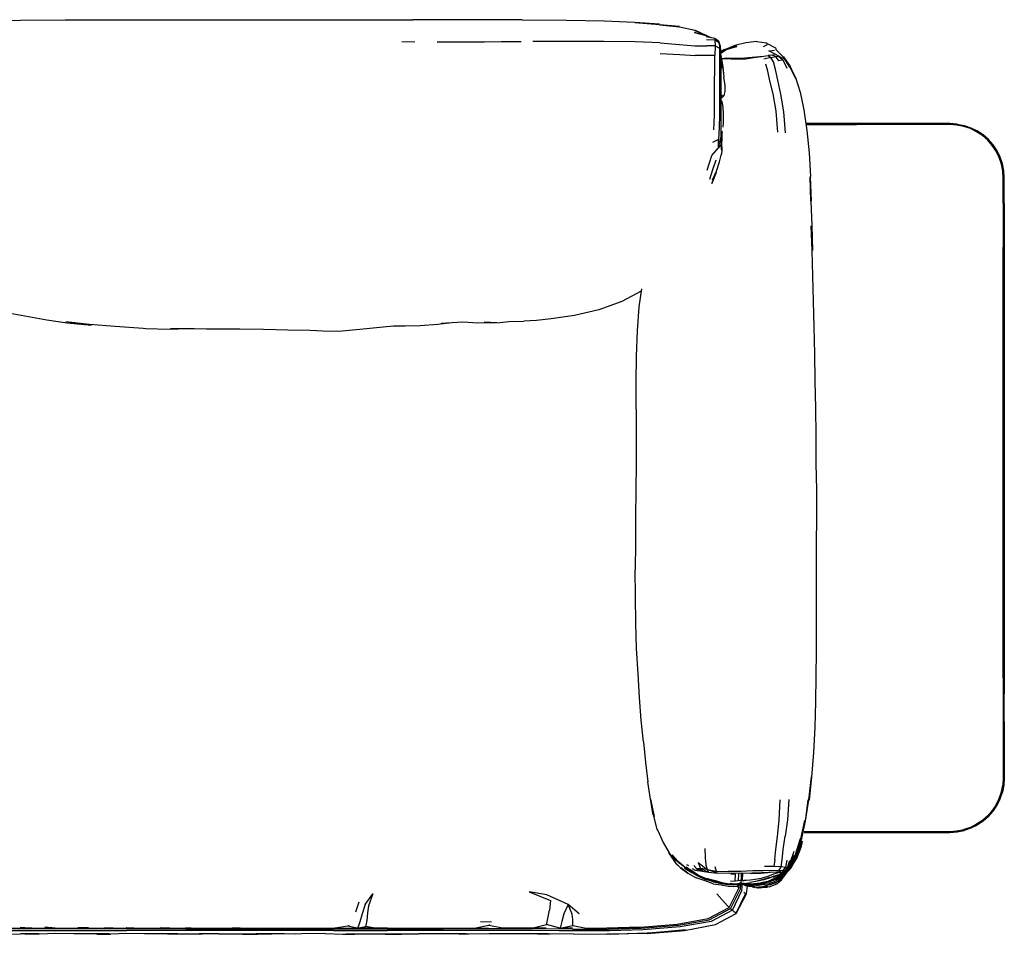
# Model space of a CAD drawing. Units: metres. Extents: x -1.02 to 1.05, y -0.32 to 0.52.
# Drawn here: x 0.15 to 1.05, y -0.32 to 0.52 of the extents above; entities that cross this region are included whole.
import ezdxf

# ---------------------------------------------------------------- set-up
doc = ezdxf.new("R2010")
doc.units = ezdxf.units.M
doc.header["$MEASUREMENT"] = 0

# ---------------------------------------------------------------- blocks, each defined once
blk = doc.blocks.new('54d72608-7845-4055-ad4b-e9ae16b94f39')
for p, q in [((0.29301, 0.51725), (0.51326, 0.51726)), ((0.51488, 0.49684), (0.5031, 0.49687)), ((0.78208, 0.50264), (0.78259, 0.50258)), ((0.79476, 0.49298), (0.79362, 0.49604)), ((0.78982, 0.49331), (0.78215, 0.49348)), ((0.79849, 0.48986), (0.79515, 0.48783)), ((0.79539, 0.48431), (0.79522, 0.48482)), ((0.79533, 0.47838), (0.79584, 0.47285)), ((0.8003, 0.48204), (0.79579, 0.48147)), ((0.83053, 0.48369), (0.83424, 0.48391)), ((0.79689, 0.47397), (0.79765, 0.46475)), ((0.79895, 0.45716), (0.79765, 0.46475)), ((0.88976, 0.42221), (0.87331, 0.42221)), ((0.87345, 0.4213), (0.9191, 0.4213)), ((1.0237, 0.41842), (1.02954, 0.41554)), ((1.05351, 0.34948), (1.05351, 0.30907)), ((1.05443, 0.34949), (1.05443, 0.32082)), ((1.05443, 0.32082), (1.05443, 0.09783)), ((1.05351, -0.08506), (1.05351, 0.30907)), ((0.72219, 0.26883), (0.70444, 0.25931)), ((0.30653, 0.23436), (0.29053, 0.23358)), ((0.88104, 0.21155), (0.88055, 0.23575)), ((1.05443, 0.09783), (1.05443, -0.0998)), ((1.05443, -0.12516), (1.05443, -0.0998)), ((1.05443, -0.12516), (1.05443, -0.15383)), ((0.87112, -0.22655), (0.9191, -0.22655)), ((0.87129, -0.22565), (0.9191, -0.22564)), ((0.84445, -0.25141), (0.84359, -0.2578)), ((0.76568, -0.25714), (0.76383, -0.25629)), ((0.77049, -0.26331), (0.76666, -0.26038)), ((0.85529, -0.25996), (0.85839, -0.25669)), ((0.8559, -0.25918), (0.85537, -0.25973)), ((0.85721, -0.25637), (0.8559, -0.25827)), ((0.85685, -0.25931), (0.85684, -0.25933)), ((0.85733, -0.26106), (0.85846, -0.25978)), ((0.85983, -0.25264), (0.85977, -0.25272)), ((0.83239, -0.26999), (0.83945, -0.2677)), ((0.84138, -0.26766), (0.84126, -0.26771)), ((0.84327, -0.26745), (0.8483, -0.26498)), ((0.85142, -0.26341), (0.85269, -0.2625)), ((0.85202, -0.26785), (0.85381, -0.26529)), ((0.78616, -0.27089), (0.78829, -0.27179)), ((0.80377, -0.27084), (0.80797, -0.27117)), ((0.81277, -0.2745), (0.81061, -0.27558)), ((0.81261, -0.2736), (0.81365, -0.27263)), ((0.81539, -0.27312), (0.81543, -0.27315)), ((0.81696, -0.27492), (0.81709, -0.27476)), ((0.82003, -0.27564), (0.81696, -0.27492)), ((0.81703, -0.27378), (0.81707, -0.27319)), ((0.81783, -0.27377), (0.81978, -0.2738)), ((0.81799, -0.27479), (0.81803, -0.2749)), ((0.81882, -0.27376), (0.81972, -0.27379)), ((0.81999, -0.27476), (0.82081, -0.27549)), ((0.82138, -0.27576), (0.82003, -0.27564)), ((0.82585, -0.27405), (0.83263, -0.27349)), ((0.83312, -0.2763), (0.82585, -0.27709)), ((0.82949, -0.273), (0.82946, -0.273)), ((0.8322, -0.2728), (0.83166, -0.273)), ((0.83854, -0.27178), (0.83269, -0.27434)), ((0.83526, -0.2738), (0.83299, -0.27434)), ((0.83816, -0.27138), (0.83348, -0.27248)), ((0.83716, -0.27611), (0.8354, -0.27635)), ((0.83594, -0.27624), (0.83707, -0.2761)), ((0.83991, -0.27434), (0.83922, -0.27458)), ((0.83925, -0.27173), (0.83988, -0.27168)), ((0.8441, -0.27288), (0.84204, -0.2736)), ((0.84629, -0.27275), (0.84574, -0.27229)), ((0.46365, -0.29026), (0.4606, -0.29955)), ((0.78444, -0.30642), (0.80393, -0.29629)), ((0.8084, -0.30122), (0.80822, -0.30141)), ((0.15381, -0.31393), (0.16439, -0.31393)), ((0.18592, -0.3141), (0.17629, -0.31336)), ((0.17633, -0.31395), (0.18406, -0.31396)), ((0.21629, -0.314), (0.20669, -0.31399)), ((0.2817, -0.31482), (0.21875, -0.31481)), ((0.23108, -0.314), (0.2389, -0.314)), ((0.2578, -0.31401), (0.25095, -0.314)), ((0.30546, -0.31482), (0.2817, -0.31482)), ((0.29086, -0.31401), (0.28183, -0.31401)), ((0.30542, -0.31401), (0.31277, -0.31401)), ((0.30546, -0.31482), (0.40867, -0.31482)), ((0.34807, -0.31401), (0.35833, -0.31401)), ((0.40867, -0.31482), (0.45306, -0.31482)), ((0.46216, -0.31419), (0.45364, -0.31228)), ((0.48993, -0.31419), (0.52252, -0.31419)), ((0.58508, -0.30852), (0.57492, -0.30849)), ((0.64768, -0.31423), (0.63545, -0.31092)), ((0.65939, -0.31412), (0.64768, -0.31423)), ((0.72156, -0.3133), (0.69059, -0.31419)), ((0.18567, -0.31629), (0.25108, -0.31631)), ((0.29403, -0.31631), (0.25108, -0.31631)), ((0.32441, -0.31631), (0.29403, -0.31631)), ((0.37599, -0.31631), (0.32441, -0.31631)), ((0.44053, -0.31631), (0.37599, -0.31631)), ((0.44053, -0.31631), (0.46145, -0.31631)), ((0.46145, -0.31631), (0.48977, -0.31631)), ((0.66013, -0.3194), (0.69289, -0.31964))]:
    blk.add_line(p, q)
for points in [[(0.06924, 0.51258, 0), (0.05099, 0.51099, 0), (0.0692, 0.51299, 0), (0.09188, 0.51464, 0), (0.0692, 0.51326, 0), (0.09187, 0.515, 0), (0.11989, 0.5163, 0), (0.15411, 0.51696, 0), (0.19491, 0.51719, 0), (0.24197, 0.51725, 0), (0.29301, 0.51725, 0)], [(0.61312, 0.51719, 0), (0.56584, 0.51726, 0), (0.51326, 0.51726, 0)], [(0.61312, 0.51719, 0), (0.65391, 0.51696, 0), (0.68815, 0.5163, 0), (0.71616, 0.515, 0), (0.73883, 0.51326, 0), (0.71618, 0.51464, 0), (0.73885, 0.513, 0)], [(0.73885, 0.513, 0), (0.75709, 0.511, 0), (0.7389, 0.5126, 0), (0.75714, 0.5108, 0), (0.77152, 0.50771, 0), (0.78129, 0.50312, 0)], [(0.78624, 0.50074, 0), (0.78208, 0.50264, 0), (0.77096, 0.50548, 0), (0.78259, 0.50258, 0), (0.77141, 0.50718, 0)], [(0.61213, 0.49711, 0), (0.59388, 0.49686, 0), (0.57871, 0.49679, 0), (0.56274, 0.49682, 0), (0.53553, 0.49681, 0)], [(0.68804, 0.49715, 0), (0.65524, 0.49717, 0), (0.63392, 0.49728, 0), (0.62301, 0.49728, 0)], [(0.73937, 0.4961, 0), (0.71666, 0.497, 0), (0.68804, 0.49715, 0)], [(0.73937, 0.4961, 0), (0.75719, 0.49452, 0), (0.77117, 0.49336, 0), (0.78215, 0.49348, 0)], [(0.7933, 0.49723, 0), (0.78944, 0.50014, 0), (0.78172, 0.50158, 0)], [(0.78944, 0.50014, 0), (0.78963, 0.49842, 0), (0.78187, 0.49888, 0)], [(0.7933, 0.49723, 0), (0.79362, 0.49604, 0), (0.78963, 0.49842, 0), (0.78982, 0.49331, 0), (0.79388, 0.49132, 0)], [(0.79362, 0.49604, 0), (0.79388, 0.49132, 0), (0.79386, 0.48287, 0), (0.79372, 0.47159, 0), (0.79367, 0.4586, 0), (0.79368, 0.44472, 0), (0.79363, 0.43082, 0)], [(0.81783, 0.49594, 0), (0.80792, 0.49352, 0), (0.79936, 0.48989, 0), (0.80928, 0.49314, 0), (0.80001, 0.48991, 0), (0.80968, 0.49284, 0)], [(0.83697, 0.4958, 0), (0.82805, 0.49686, 0), (0.82752, 0.49716, 0), (0.81783, 0.49594, 0)], [(0.83612, 0.49618, 0), (0.83657, 0.49611, 0), (0.83697, 0.4958, 0), (0.83726, 0.49536, 0), (0.83737, 0.49489, 0), (0.83721, 0.49445, 0), (0.83665, 0.49397, 0)], [(0.78982, 0.49331, 0), (0.78966, 0.48436, 0), (0.78213, 0.48457, 0), (0.77136, 0.48452, 0)], [(0.79538, 0.47031, 0), (0.79531, 0.48078, 0), (0.79513, 0.48859, 0), (0.79476, 0.49298, 0)], [(0.79849, 0.48986, 0), (0.79936, 0.48989, 0), (0.79516, 0.48737, 0)], [(0.80968, 0.49284, 0), (0.80053, 0.48985, 0), (0.79517, 0.48669, 0)], [(0.83665, 0.49397, 0), (0.83557, 0.49332, 0), (0.83386, 0.49233, 0)], [(0.83726, 0.49536, 0), (0.84505, 0.49146, 0), (0.84526, 0.49094, 0), (0.84535, 0.49043, 0), (0.84527, 0.49004, 0), (0.85241, 0.48286, 0)], [(0.83895, 0.48862, 0), (0.84223, 0.48896, 0), (0.84405, 0.48932, 0)], [(0.85024, 0.48271, 0), (0.84471, 0.48574, 0), (0.83895, 0.48862, 0)], [(0.73951, 0.48634, 0), (0.75741, 0.48529, 0), (0.77136, 0.48452, 0)], [(0.78853, 0.41642, 0), (0.78907, 0.42995, 0), (0.78923, 0.44453, 0), (0.78927, 0.45898, 0), (0.78938, 0.47252, 0), (0.78966, 0.48436, 0)], [(0.79533, 0.48497, 0), (0.7953, 0.48504, 0), (0.79521, 0.4852, 0)], [(0.7973, 0.46898, 0), (0.79716, 0.47418, 0), (0.79523, 0.48444, 0)], [(0.7958, 0.48142, 0), (0.79892, 0.48164, 0), (0.80446, 0.48135, 0), (0.81097, 0.48111, 0)], [(0.79644, 0.48155, 0), (0.79653, 0.48158, 0), (0.8003, 0.48204, 0), (0.80506, 0.48207, 0), (0.81067, 0.48209, 0), (0.81697, 0.48249, 0), (0.82372, 0.48311, 0), (0.83053, 0.48369, 0)], [(0.81097, 0.48111, 0), (0.81785, 0.48157, 0), (0.825, 0.48254, 0)], [(0.825, 0.48254, 0), (0.83219, 0.48364, 0), (0.83826, 0.48444, 0)], [(0.84219, 0.48469, 0), (0.83826, 0.48444, 0), (0.84083, 0.48275, 0), (0.83429, 0.48108, 0)], [(0.8541, 0.4137, 0), (0.85254, 0.43293, 0), (0.84986, 0.44901, 0), (0.84707, 0.46188, 0), (0.8451, 0.47171, 0), (0.84328, 0.47862, 0), (0.84083, 0.48275, 0), (0.84523, 0.48356, 0), (0.84219, 0.48469, 0), (0.84386, 0.48471, 0), (0.84332, 0.48496, 0)], [(0.84739, 0.48384, 0), (0.84736, 0.48428, 0), (0.84471, 0.48574, 0)], [(0.85174, 0.48064, 0), (0.85093, 0.48018, 0), (0.84815, 0.47976, 0), (0.84523, 0.48356, 0), (0.84739, 0.48384, 0)], [(0.84736, 0.48428, 0), (0.85174, 0.48064, 0), (0.85543, 0.47279, 0)], [(0.85174, 0.48064, 0), (0.85024, 0.48271, 0), (0.85153, 0.48239, 0)], [(0.85241, 0.48286, 0), (0.85216, 0.48257, 0), (0.85821, 0.47382, 0), (0.8632, 0.46346, 0)], [(0.86343, 0.46423, 0), (0.85836, 0.4744, 0), (0.85842, 0.47508, 0), (0.85243, 0.48328, 0), (0.85836, 0.4744, 0), (0.85821, 0.47382, 0), (0.85241, 0.48286, 0), (0.85836, 0.4744, 0), (0.8632, 0.46346, 0)], [(0.796, 0.39765, 0), (0.79561, 0.39906, 0), (0.79523, 0.40334, 0), (0.79521, 0.4104, 0), (0.79536, 0.42005, 0), (0.79544, 0.43191, 0), (0.79544, 0.44497, 0), (0.79542, 0.45808, 0), (0.79538, 0.47031, 0)], [(0.84723, 0.41423, 0), (0.84571, 0.43354, 0), (0.84293, 0.44929, 0), (0.83999, 0.46137, 0), (0.83797, 0.47014, 0), (0.83632, 0.47647, 0)], [(0.86343, 0.46423, 0), (0.86749, 0.45081, 0), (0.87086, 0.43466, 0), (0.8738, 0.41591, 0), (0.87599, 0.39529, 0), (0.87716, 0.37362, 0)], [(0.79543, 0.44838, 0), (0.79801, 0.44799, 0), (0.79887, 0.45159, 0), (0.79895, 0.45716, 0)], [(0.79801, 0.44799, 0), (0.79619, 0.44606, 0), (0.79544, 0.44547, 0)], [(0.79544, 0.44715, 0), (0.79619, 0.44606, 0), (0.79544, 0.44616, 0)], [(0.79544, 0.44324, 0), (0.79553, 0.4431, 0), (0.7963, 0.44074, 0), (0.79687, 0.4369, 0), (0.79705, 0.43109, 0), (0.79707, 0.42307, 0), (0.79691, 0.41897, 0)], [(0.79363, 0.43082, 0), (0.79335, 0.41814, 0), (0.7928, 0.40773, 0), (0.78752, 0.40473, 0)], [(0.7964, 0.41335, 0), (0.79603, 0.4153, 0), (0.79596, 0.40606, 0), (0.79534, 0.40976, 0), (0.79576, 0.4033, 0), (0.79602, 0.39913, 0), (0.796, 0.39765, 0), (0.79574, 0.39407, 0)], [(1.01115, 0.42178, 0), (1.00465, 0.42221, 0), (0.88976, 0.42221, 0)], [(1.02908, 0.41475, 0), (1.02335, 0.41757, 0), (1.0173, 0.41963, 0), (1.01103, 0.42088, 0), (1.00462, 0.4213, 0), (0.9191, 0.4213, 0)], [(1.01115, 0.42178, 0), (1.01754, 0.42051, 0), (1.0237, 0.41842, 0)], [(1.05185, 0.38508, 0), (1.04979, 0.39113, 0), (1.04697, 0.39686, 0), (1.04342, 0.40218, 0), (1.0392, 0.40698, 0), (1.0344, 0.4112, 0), (1.02908, 0.41475, 0)], [(1.04776, 0.39732, 0), (1.04414, 0.40274, 0), (1.03985, 0.40763, 0), (1.03495, 0.41192, 0), (1.02954, 0.41554, 0)], [(0.78253, 0.37942, 0), (0.78673, 0.39298, 0), (0.79275, 0.39985, 0), (0.7928, 0.40773, 0)], [(0.79523, 0.40334, 0), (0.79275, 0.39985, 0), (0.79521, 0.4104, 0)], [(1.05273, 0.38532, 0), (1.05064, 0.39148, 0), (1.04776, 0.39732, 0)], [(0.78491, 0.37123, 0), (0.78762, 0.38006, 0), (0.79085, 0.3889, 0)], [(0.79085, 0.37753, 0), (0.78725, 0.37071, 0), (0.79091, 0.37866, 0), (0.79393, 0.38706, 0), (0.79524, 0.3932, 0), (0.79574, 0.39407, 0)], [(1.05351, 0.34948, 0), (1.05351, 0.37241, 0), (1.05309, 0.37881, 0), (1.05185, 0.38508, 0)], [(1.05443, 0.34949, 0), (1.05443, 0.37244, 0), (1.054, 0.37893, 0), (1.05273, 0.38532, 0)], [(0.79085, 0.37753, 0), (0.78672, 0.36739, 0), (0.79072, 0.37721, 0)], [(0.87742, 0.35114, 0), (0.8767, 0.37322, 0), (0.87778, 0.35143, 0), (0.87716, 0.37362, 0)], [(0.87742, 0.35114, 0), (0.87813, 0.32881, 0), (0.87885, 0.30617, 0), (0.87761, 0.32858, 0)], [(0.88055, 0.23575, 0), (0.87993, 0.25951, 0), (0.87925, 0.28294, 0), (0.87848, 0.30599, 0), (0.87761, 0.32858, 0)], [(0.71759, 0.16044, 0), (0.71757, 0.1851, 0), (0.71782, 0.20927, 0), (0.71867, 0.23249, 0), (0.72039, 0.25454, 0), (0.72256, 0.27088, 0)], [(0.12506, 0.25383, 0), (0.14455, 0.24879, 0), (0.16129, 0.24548, 0)], [(0.70444, 0.25931, 0), (0.68347, 0.25168, 0), (0.66101, 0.24656, 0), (0.63958, 0.24347, 0)], [(0.16129, 0.24548, 0), (0.17817, 0.24252, 0), (0.19689, 0.23978, 0), (0.21916, 0.23782, 0), (0.19549, 0.24076, 0)], [(0.63958, 0.24347, 0), (0.62631, 0.24207, 0), (0.61474, 0.24131, 0)], [(0.29053, 0.23358, 0), (0.26865, 0.23423, 0), (0.26624, 0.23464, 0), (0.24065, 0.23647, 0), (0.21736, 0.23829, 0), (0.19549, 0.24076, 0)], [(0.35492, 0.23402, 0), (0.33573, 0.23397, 0), (0.32435, 0.23398, 0), (0.31293, 0.23435, 0), (0.29135, 0.23437, 0)], [(0.49556, 0.23672, 0), (0.48588, 0.23579, 0), (0.46762, 0.23402, 0), (0.44534, 0.23187, 0), (0.43079, 0.2321, 0), (0.41909, 0.23288, 0), (0.3987, 0.23312, 0), (0.37652, 0.23367, 0), (0.35492, 0.23402, 0)], [(0.54869, 0.2398, 0), (0.53595, 0.23824, 0), (0.51985, 0.23717, 0), (0.50622, 0.23688, 0), (0.49556, 0.23672, 0)], [(0.57263, 0.23961, 0), (0.55887, 0.24048, 0), (0.53894, 0.23916, 0)], [(0.59012, 0.2399, 0), (0.57853, 0.24031, 0), (0.58852, 0.2398, 0), (0.57263, 0.23961, 0)], [(0.59012, 0.2399, 0), (0.60096, 0.24109, 0), (0.61474, 0.24131, 0)], [(0.88267, 0.03721, 0), (0.88273, 0.06188, 0), (0.88272, 0.08661, 0), (0.88226, 0.11155, 0), (0.88215, 0.13661, 0), (0.88198, 0.16178, 0), (0.88138, 0.18681, 0), (0.88104, 0.21155, 0)], [(0.71759, 0.16044, 0), (0.7176, 0.13571, 0), (0.7175, 0.11108, 0), (0.71727, 0.08663, 0), (0.71701, 0.06232, 0), (0.71681, 0.03805, 0), (0.71671, 0.01371, 0)], [(0.87593, -0.19715, 0), (0.8783, -0.17592, 0), (0.88008, -0.15329, 0), (0.8813, -0.13006, 0), (0.882, -0.10696, 0), (0.88235, -0.08391, 0), (0.88252, -0.0606, 0), (0.8826, -0.0367, 0), (0.88262, 0.01252, 0), (0.88267, 0.03721, 0)], [(0.71776, -0.05832, 0), (0.71711, -0.03492, 0), (0.71679, -0.01075, 0), (0.71671, 0.01371, 0)], [(0.7241, -0.14364, 0), (0.72223, -0.12367, 0), (0.72056, -0.103, 0), (0.71921, -0.08149, 0), (0.71776, -0.05832, 0)], [(1.05351, -0.08506, 0), (1.05351, -0.17675, 0), (1.05309, -0.18316, 0)], [(0.7241, -0.14364, 0), (0.72613, -0.1626, 0), (0.72828, -0.18015, 0)], [(1.05443, -0.15383, 0), (1.05443, -0.17678, 0), (1.054, -0.18328, 0), (1.05273, -0.18966, 0)], [(0.73128, -0.19786, 0), (0.73054, -0.19613, 0), (0.72828, -0.18015, 0)], [(0.87563, -0.19686, 0), (0.87792, -0.17565, 0), (0.87593, -0.19715, 0)], [(1.04697, -0.20121, 0), (1.04979, -0.19548, 0), (1.05185, -0.18943, 0), (1.05309, -0.18316, 0)], [(0.73307, -0.21049, 0), (0.73054, -0.19613, 0), (0.73397, -0.21208, 0), (0.73128, -0.19786, 0)], [(0.84445, -0.25141, 0), (0.84533, -0.24227, 0), (0.84691, -0.23031, 0), (0.84848, -0.21517, 0), (0.84923, -0.19664, 0)], [(0.85717, -0.19641, 0), (0.85608, -0.2149, 0), (0.85402, -0.23002, 0)], [(0.8726, -0.21623, 0), (0.87506, -0.19658, 0), (0.87227, -0.21585, 0), (0.8726, -0.21623, 0), (0.87563, -0.19686, 0)], [(1.03985, -0.21198, 0), (1.04414, -0.20708, 0), (1.04776, -0.20167, 0), (1.05064, -0.19583, 0), (1.05273, -0.18966, 0)], [(1.04697, -0.20121, 0), (1.04341, -0.20652, 0), (1.0392, -0.21133, 0), (1.0344, -0.21554, 0), (1.02908, -0.21909, 0)], [(0.73307, -0.21049, 0), (0.73655, -0.22344, 0), (0.73748, -0.22467, 0), (0.74213, -0.23575, 0), (0.74767, -0.24507, 0)], [(0.86366, -0.24583, 0), (0.85798, -0.25593, 0), (0.86315, -0.24776, 0), (0.86835, -0.23248, 0), (0.87174, -0.21551, 0), (0.86856, -0.23288, 0)], [(0.86856, -0.23288, 0), (0.87227, -0.21585, 0), (0.86857, -0.23356, 0), (0.8726, -0.21623, 0)], [(1.03985, -0.21198, 0), (1.03495, -0.21627, 0), (1.02954, -0.21989, 0), (1.0237, -0.22277, 0), (1.01754, -0.22486, 0)], [(0.9191, -0.22564, 0), (1.00462, -0.22564, 0), (1.01103, -0.22522, 0), (1.0173, -0.22397, 0)], [(0.9191, -0.22655, 0), (1.00465, -0.22655, 0), (1.01115, -0.22613, 0), (1.01754, -0.22486, 0)], [(1.02908, -0.21909, 0), (1.02335, -0.22192, 0), (1.0173, -0.22397, 0)], [(0.85219, -0.26247, 0), (0.85176, -0.26182, 0), (0.84823, -0.26161, 0), (0.85026, -0.25812, 0), (0.85119, -0.25155, 0), (0.85209, -0.2421, 0), (0.85402, -0.23002, 0)], [(0.86451, -0.24446, 0), (0.86857, -0.23356, 0), (0.86366, -0.24789, 0), (0.86235, -0.25123, 0)], [(0.86366, -0.24583, 0), (0.86315, -0.24776, 0), (0.8679, -0.23204, 0), (0.86366, -0.24583, 0)], [(0.78042, -0.24125, 0), (0.78078, -0.2499, 0), (0.78128, -0.2561, 0), (0.78234, -0.26056, 0), (0.79063, -0.26189, 0)], [(0.86908, -0.23462, 0), (0.86454, -0.24864, 0), (0.86391, -0.25062, 0), (0.85862, -0.25886, 0)], [(0.86908, -0.23462, 0), (0.86317, -0.25072, 0), (0.86454, -0.24864, 0), (0.85862, -0.25886, 0)], [(0.86835, -0.24042, 0), (0.86458, -0.24976, 0), (0.86391, -0.25062, 0), (0.86933, -0.23461, 0), (0.86909, -0.23646, 0), (0.86835, -0.24042, 0)], [(0.74862, -0.24722, 0), (0.75327, -0.2528, 0), (0.74742, -0.24521, 0), (0.75393, -0.25249, 0), (0.74767, -0.24507, 0)], [(0.74862, -0.24722, 0), (0.75321, -0.25408, 0), (0.75429, -0.25517, 0), (0.75797, -0.25892, 0), (0.75321, -0.25408, 0), (0.7538, -0.255, 0)], [(0.76292, -0.25921, 0), (0.75618, -0.25352, 0), (0.75051, -0.24703, 0)], [(0.85004, -0.26835, 0), (0.85317, -0.26575, 0), (0.85753, -0.2612, 0), (0.85927, -0.25886, 0), (0.86343, -0.25144, 0)], [(0.85555, -0.25189, 0), (0.85426, -0.2586, 0), (0.85525, -0.2601, 0)], [(0.85572, -0.25897, 0), (0.85559, -0.2591, 0), (0.85572, -0.25897, 0), (0.85713, -0.25712, 0), (0.86239, -0.25015, 0)], [(0.86182, -0.24406, 0), (0.85832, -0.25387, 0), (0.85583, -0.25839, 0)], [(0.86335, -0.24921, 0), (0.86317, -0.25072, 0), (0.85712, -0.25986, 0), (0.85591, -0.26155, 0), (0.85767, -0.25948, 0)], [(0.85732, -0.25885, 0), (0.85649, -0.25967, 0), (0.85789, -0.25775, 0), (0.86235, -0.25123, 0), (0.85707, -0.25924, 0), (0.85616, -0.26033, 0), (0.85732, -0.25885, 0), (0.86235, -0.25123, 0)], [(0.85781, -0.25721, 0), (0.85625, -0.25888, 0), (0.857, -0.25782, 0), (0.86239, -0.25015, 0), (0.86366, -0.24789, 0)], [(0.86366, -0.24583, 0), (0.8583, -0.25534, 0), (0.85718, -0.25669, 0), (0.86227, -0.2473, 0)], [(0.85832, -0.25387, 0), (0.85721, -0.25637, 0), (0.86227, -0.2473, 0)], [(0.85753, -0.2612, 0), (0.85846, -0.25978, 0), (0.86331, -0.25162, 0)], [(0.85767, -0.25948, 0), (0.85879, -0.25833, 0), (0.86317, -0.25072, 0)], [(0.86371, -0.24674, 0), (0.86239, -0.25015, 0), (0.85781, -0.25721, 0)], [(0.86119, -0.25212, 0), (0.85789, -0.25775, 0), (0.85839, -0.25669, 0)], [(0.7538, -0.255, 0), (0.75797, -0.25892, 0), (0.7649, -0.26373, 0), (0.75833, -0.25899, 0), (0.76486, -0.26368, 0), (0.77234, -0.26808, 0)], [(0.75692, -0.25443, 0), (0.75447, -0.25252, 0), (0.75564, -0.25327, 0), (0.75749, -0.25496, 0)], [(0.76292, -0.25921, 0), (0.75749, -0.25496, 0), (0.75618, -0.25352, 0), (0.76188, -0.25822, 0), (0.76771, -0.26266, 0), (0.77383, -0.26624, 0), (0.78029, -0.2692, 0)], [(0.7618, -0.25923, 0), (0.7685, -0.26325, 0), (0.77016, -0.2641, 0)], [(0.76313, -0.25833, 0), (0.7699, -0.26345, 0), (0.76806, -0.26202, 0), (0.76313, -0.25833, 0)], [(0.76877, -0.25956, 0), (0.77157, -0.26093, 0), (0.77433, -0.26137, 0)], [(0.77441, -0.26138, 0), (0.77354, -0.26158, 0), (0.77433, -0.26137, 0), (0.77782, -0.26187, 0), (0.7726, -0.25968, 0), (0.77016, -0.25687, 0)], [(0.77433, -0.26137, 0), (0.7726, -0.25968, 0), (0.77644, -0.2594, 0)], [(0.77412, -0.25417, 0), (0.78234, -0.26056, 0), (0.77644, -0.2594, 0), (0.78374, -0.26291, 0)], [(0.77412, -0.25417, 0), (0.77644, -0.2594, 0), (0.77782, -0.26187, 0), (0.78374, -0.26291, 0)], [(0.81356, -0.26383, 0), (0.80253, -0.26405, 0), (0.79207, -0.26382, 0), (0.78234, -0.26056, 0), (0.78374, -0.26291, 0), (0.79207, -0.26382, 0)], [(0.78961, -0.25784, 0), (0.79063, -0.26189, 0), (0.80157, -0.26235, 0)], [(0.85176, -0.26182, 0), (0.85426, -0.2586, 0), (0.85026, -0.25812, 0), (0.84359, -0.2578, 0), (0.83495, -0.25773, 0)], [(0.8384, -0.27456, 0), (0.84064, -0.27423, 0), (0.84746, -0.27112, 0), (0.85302, -0.26513, 0), (0.85704, -0.26084, 0), (0.85862, -0.25886, 0)], [(0.84606, -0.269, 0), (0.85173, -0.26481, 0), (0.85616, -0.26033, 0)], [(0.85862, -0.25886, 0), (0.85879, -0.25833, 0), (0.85269, -0.26521, 0), (0.84686, -0.27033, 0), (0.8511, -0.26641, 0), (0.84963, -0.26747, 0)], [(0.84933, -0.26377, 0), (0.85219, -0.26247, 0), (0.85525, -0.2601, 0)], [(0.85779, -0.25263, 0), (0.85525, -0.2601, 0), (0.85092, -0.26346, 0), (0.85078, -0.26375, 0)], [(0.85649, -0.25967, 0), (0.85251, -0.26364, 0), (0.85732, -0.25885, 0)], [(0.85431, -0.26083, 0), (0.85269, -0.2625, 0), (0.8526, -0.26281, 0), (0.85493, -0.26035, 0)], [(0.85891, -0.2588, 0), (0.85733, -0.26106, 0), (0.85317, -0.2654, 0)], [(0.85543, -0.25955, 0), (0.85625, -0.25888, 0), (0.85541, -0.25961, 0)], [(0.85558, -0.25911, 0), (0.857, -0.25782, 0), (0.85572, -0.25897, 0), (0.85559, -0.25908, 0)], [(0.85759, -0.25636, 0), (0.85713, -0.25712, 0), (0.85768, -0.25626, 0)], [(0.85909, -0.25818, 0), (0.85952, -0.2577, 0), (0.85891, -0.2588, 0)], [(0.86032, -0.2562, 0), (0.85914, -0.25811, 0), (0.85894, -0.25836, 0)], [(0.76846, -0.26249, 0), (0.7699, -0.26345, 0), (0.7736, -0.26555, 0), (0.77594, -0.26669, 0)], [(0.77764, -0.26728, 0), (0.77594, -0.26669, 0), (0.77345, -0.26517, 0), (0.77049, -0.26331, 0), (0.7736, -0.26555, 0)], [(0.78808, -0.27365, 0), (0.78074, -0.2707, 0), (0.77234, -0.26808, 0)], [(0.77693, -0.26766, 0), (0.77549, -0.26726, 0), (0.77693, -0.26766, 0)], [(0.78041, -0.26856, 0), (0.77594, -0.26669, 0), (0.78098, -0.26862, 0), (0.77764, -0.26728, 0)], [(0.78029, -0.2692, 0), (0.78728, -0.27122, 0), (0.79205, -0.27213, 0)], [(0.78041, -0.26856, 0), (0.78744, -0.27088, 0), (0.79494, -0.2729, 0), (0.80177, -0.27408, 0), (0.80404, -0.27402, 0)], [(0.79214, -0.27153, 0), (0.78869, -0.27065, 0), (0.78197, -0.26857, 0), (0.78828, -0.27059, 0), (0.79105, -0.27125, 0)], [(0.82427, -0.26183, 0), (0.81339, -0.26218, 0), (0.80157, -0.26235, 0)], [(0.81351, -0.27258, 0), (0.81358, -0.27008, 0), (0.81246, -0.27052, 0), (0.81077, -0.27092, 0), (0.80797, -0.27117, 0), (0.8083, -0.26473, 0), (0.80419, -0.26495, 0)], [(0.81107, -0.26388, 0), (0.81105, -0.26427, 0), (0.81077, -0.27092, 0)], [(0.81356, -0.26383, 0), (0.82371, -0.26356, 0), (0.83265, -0.26327, 0), (0.84019, -0.26296, 0), (0.84585, -0.26269, 0), (0.84904, -0.26258, 0)], [(0.81376, -0.26383, 0), (0.81358, -0.27008, 0), (0.81459, -0.27042, 0)], [(0.81471, -0.2638, 0), (0.81459, -0.27042, 0), (0.81603, -0.27059, 0)], [(0.82641, -0.26967, 0), (0.82173, -0.27016, 0), (0.81831, -0.27048, 0), (0.81603, -0.27059, 0)], [(0.83973, -0.26298, 0), (0.8376, -0.26337, 0), (0.83192, -0.26415, 0), (0.82648, -0.26426, 0), (0.82184, -0.26402, 0)], [(0.83239, -0.26999, 0), (0.82668, -0.27151, 0), (0.82191, -0.27246, 0)], [(0.84823, -0.26161, 0), (0.84203, -0.26151, 0), (0.83385, -0.26155, 0), (0.82427, -0.26183, 0)], [(0.84471, -0.26831, 0), (0.83806, -0.27133, 0), (0.83126, -0.27304, 0), (0.82513, -0.27363, 0), (0.831, -0.27278, 0)], [(0.84904, -0.26258, 0), (0.84956, -0.2628, 0), (0.84745, -0.2635, 0), (0.84332, -0.26484, 0), (0.83789, -0.26679, 0), (0.83198, -0.26862, 0), (0.82641, -0.26967, 0)], [(0.84351, -0.26665, 0), (0.84029, -0.26816, 0), (0.83446, -0.27005, 0), (0.82849, -0.27106, 0), (0.8283, -0.27108, 0)], [(0.83263, -0.27349, 0), (0.83993, -0.27138, 0), (0.84345, -0.2691, 0)], [(0.83945, -0.2677, 0), (0.83308, -0.2698, 0), (0.84027, -0.26782, 0), (0.84611, -0.26571, 0), (0.8483, -0.26498, 0), (0.85078, -0.26375, 0)], [(0.83421, -0.27594, 0), (0.83936, -0.27623, 0), (0.84617, -0.27346, 0), (0.85054, -0.26983, 0), (0.85202, -0.26785, 0)], [(0.85131, -0.26331, 0), (0.85041, -0.26445, 0), (0.84887, -0.26588, 0), (0.84459, -0.26861, 0), (0.83816, -0.27138, 0), (0.84471, -0.26831, 0)], [(0.84162, -0.27083, 0), (0.84606, -0.269, 0), (0.84647, -0.26846, 0), (0.83988, -0.27168, 0)], [(0.85591, -0.26155, 0), (0.85163, -0.26578, 0), (0.85051, -0.26676, 0), (0.84775, -0.26898, 0), (0.84549, -0.27069, 0), (0.84423, -0.27147, 0)], [(0.84864, -0.26985, 0), (0.85164, -0.2678, 0), (0.85282, -0.26645, 0)], [(0.8491, -0.26936, 0), (0.85282, -0.26645, 0), (0.85512, -0.26376, 0)], [(0.85162, -0.26587, 0), (0.8511, -0.26641, 0), (0.85269, -0.26521, 0), (0.85566, -0.2618, 0)], [(0.81298, -0.27441, 0), (0.81256, -0.27844, 0), (0.80393, -0.29629, 0), (0.80553, -0.29778, 0), (0.78602, -0.30791, 0), (0.75767, -0.313, 0), (0.72389, -0.31569, 0), (0.69333, -0.31655, 0)], [(0.78808, -0.27365, 0), (0.79542, -0.27453, 0), (0.80159, -0.2757, 0), (0.80672, -0.276, 0), (0.81057, -0.27561, 0)], [(0.78829, -0.27179, 0), (0.79522, -0.2733, 0), (0.80149, -0.27425, 0), (0.80653, -0.2746, 0), (0.81019, -0.27414, 0)], [(0.81061, -0.27356, 0), (0.81054, -0.27366, 0), (0.80764, -0.27404, 0), (0.80297, -0.27394, 0), (0.80273, -0.27401, 0), (0.79632, -0.27275, 0), (0.78915, -0.27066, 0)], [(0.79128, -0.28282, 0), (0.79833, -0.29057, 0), (0.80151, -0.29406, 0), (0.80274, -0.29518, 0), (0.81138, -0.27743, 0), (0.81165, -0.27506, 0)], [(0.81061, -0.27356, 0), (0.80777, -0.27377, 0), (0.80347, -0.27327, 0)], [(0.80746, -0.29938, 0), (0.80553, -0.29778, 0), (0.81418, -0.27982, 0), (0.81482, -0.27345, 0)], [(0.80897, -0.30051, 0), (0.81763, -0.28275, 0), (0.80917, -0.30081, 0), (0.81855, -0.28283, 0), (0.81928, -0.27547, 0)], [(0.81012, -0.27566, 0), (0.81053, -0.27623, 0), (0.81138, -0.27743, 0)], [(0.81261, -0.27299, 0), (0.81247, -0.27312, 0), (0.81019, -0.27414, 0)], [(0.81261, -0.2736, 0), (0.81057, -0.27561, 0), (0.81245, -0.27313, 0), (0.81253, -0.27303, 0)], [(0.81061, -0.27356, 0), (0.81235, -0.27311, 0), (0.81351, -0.27258, 0), (0.81459, -0.27301, 0)], [(0.81461, -0.27301, 0), (0.81307, -0.27437, 0), (0.811, -0.27519, 0)], [(0.81404, -0.27279, 0), (0.81276, -0.27407, 0), (0.81163, -0.27457, 0)], [(0.81562, -0.274, 0), (0.81518, -0.27378, 0), (0.81451, -0.27311, 0)], [(0.81456, -0.27306, 0), (0.81564, -0.27402, 0), (0.81509, -0.27374, 0), (0.81696, -0.27492, 0)], [(0.81459, -0.27301, 0), (0.8161, -0.27322, 0), (0.81843, -0.27303, 0), (0.82191, -0.27246, 0)], [(0.81472, -0.27302, 0), (0.81555, -0.27375, 0), (0.81755, -0.27468, 0)], [(0.81531, -0.27373, 0), (0.81518, -0.27378, 0), (0.81509, -0.27374, 0)], [(0.81516, -0.27309, 0), (0.81547, -0.27334, 0), (0.81748, -0.27432, 0)], [(0.81542, -0.27312, 0), (0.81543, -0.27315, 0), (0.81547, -0.27334, 0)], [(0.81626, -0.2734, 0), (0.81543, -0.27315, 0), (0.81619, -0.27337, 0)], [(0.81558, -0.27339, 0), (0.81555, -0.27375, 0), (0.81594, -0.27357, 0)], [(0.8157, -0.27405, 0), (0.81709, -0.27476, 0), (0.81564, -0.27402, 0), (0.8176, -0.27499, 0), (0.82076, -0.27557, 0)], [(0.81578, -0.27317, 0), (0.81703, -0.27378, 0), (0.81959, -0.27376, 0)], [(0.81603, -0.27416, 0), (0.81593, -0.27402, 0), (0.81583, -0.27388, 0)], [(0.81845, -0.2749, 0), (0.81803, -0.2749, 0), (0.81603, -0.27416, 0)], [(0.81699, -0.27315, 0), (0.81707, -0.27319, 0), (0.82041, -0.27394, 0), (0.8253, -0.274, 0)], [(0.81748, -0.27432, 0), (0.82082, -0.27491, 0), (0.82585, -0.27405, 0)], [(0.81755, -0.27468, 0), (0.82081, -0.27549, 0), (0.82585, -0.27548, 0), (0.83269, -0.27434, 0), (0.835, -0.2728, 0)], [(0.81794, -0.27307, 0), (0.82032, -0.27355, 0), (0.82497, -0.27363, 0), (0.831, -0.27278, 0)], [(0.82258, -0.27611, 0), (0.82198, -0.276, 0), (0.82137, -0.27605, 0), (0.82071, -0.2757, 0)], [(0.82158, -0.27549, 0), (0.82585, -0.27709, 0), (0.82076, -0.27557, 0)], [(0.8253, -0.274, 0), (0.82523, -0.27363, 0), (0.82636, -0.27351, 0)], [(0.8259, -0.27356, 0), (0.8253, -0.274, 0), (0.83166, -0.273, 0), (0.83196, -0.27286, 0)], [(0.82702, -0.27697, 0), (0.82876, -0.2773, 0), (0.82984, -0.27711, 0), (0.83025, -0.27705, 0)], [(0.83048, -0.27676, 0), (0.82846, -0.27683, 0), (0.82839, -0.27682, 0)], [(0.8289, -0.27681, 0), (0.83118, -0.27721, 0), (0.83671, -0.27608, 0)], [(0.83034, -0.27706, 0), (0.82984, -0.27711, 0), (0.83014, -0.27703, 0)], [(0.83594, -0.27604, 0), (0.83136, -0.27679, 0), (0.83019, -0.27662, 0)], [(0.83295, -0.27685, 0), (0.83706, -0.27651, 0), (0.83792, -0.27615, 0)], [(0.84064, -0.27423, 0), (0.84053, -0.27385, 0), (0.83312, -0.2763, 0)], [(0.83325, -0.27409, 0), (0.8393, -0.27321, 0), (0.84423, -0.27147, 0)], [(0.83799, -0.27615, 0), (0.83706, -0.27651, 0), (0.83786, -0.27614, 0)], [(0.83988, -0.27168, 0), (0.83992, -0.27152, 0), (0.8372, -0.27237, 0)], [(0.83992, -0.27166, 0), (0.83908, -0.27218, 0), (0.83944, -0.27173, 0), (0.83949, -0.27171, 0)], [(0.84574, -0.27229, 0), (0.8441, -0.27288, 0), (0.84533, -0.2721, 0)], [(0.46943, -0.29245, 0), (0.47645, -0.28267, 0), (0.47256, -0.29381, 0), (0.47176, -0.30019, 0), (0.47092, -0.30703, 0), (0.47021, -0.31149, 0), (0.46989, -0.31252, 0)], [(0.63571, -0.28371, 0), (0.61967, -0.28077, 0), (0.63904, -0.28886, 0), (0.63827, -0.29773, 0)], [(0.66534, -0.30094, 0), (0.65536, -0.29252, 0), (0.63571, -0.28371, 0)], [(0.81855, -0.28283, 0), (0.81763, -0.28275, 0), (0.81594, -0.28154, 0)], [(0.46943, -0.29245, 0), (0.4668, -0.30106, 0), (0.46467, -0.30843, 0), (0.46298, -0.31307, 0), (0.46216, -0.31419, 0), (0.46989, -0.31252, 0)], [(0.65905, -0.30125, 0), (0.65536, -0.29252, 0), (0.65134, -0.30114, 0), (0.64935, -0.30817, 0), (0.64822, -0.31296, 0), (0.64768, -0.31423, 0), (0.65948, -0.3117, 0), (0.65959, -0.31055, 0)], [(0.69159, -0.31418, 0), (0.72156, -0.3133, 0), (0.7551, -0.31054, 0), (0.78332, -0.30533, 0), (0.80274, -0.29518, 0)], [(0.63545, -0.31092, 0), (0.63587, -0.30988, 0), (0.63681, -0.30528, 0), (0.63827, -0.29773, 0)], [(0.65959, -0.31055, 0), (0.65968, -0.30615, 0), (0.65905, -0.30125, 0)], [(0.76174, -0.31638, 0), (0.79013, -0.3109, 0), (0.80917, -0.30081, 0)], [(0.80917, -0.30081, 0), (0.80897, -0.30051, 0), (0.80746, -0.29938, 0)], [(0.21875, -0.31481, 0), (0.16612, -0.31477, 0), (0.15352, -0.31478, 0), (0.13524, -0.31491, 0), (0.10922, -0.31502, 0), (0.08023, -0.31395, 0), (0.05415, -0.30992, 0)], [(0.1358, -0.31403, 0), (0.11104, -0.31387, 0), (0.13656, -0.31403, 0), (0.15381, -0.31393, 0)], [(0.15414, -0.3133, 0), (0.16621, -0.31404, 0), (0.17633, -0.31395, 0)], [(0.18592, -0.3141, 0), (0.19601, -0.31413, 0), (0.20669, -0.31399, 0)], [(0.20711, -0.31345, 0), (0.21925, -0.31417, 0), (0.23108, -0.314, 0)], [(0.23114, -0.31347, 0), (0.24153, -0.31418, 0), (0.25095, -0.314, 0)], [(0.2509, -0.31348, 0), (0.2602, -0.31419, 0), (0.27038, -0.31419, 0), (0.28183, -0.31401, 0)], [(0.28199, -0.31349, 0), (0.29404, -0.31419, 0), (0.30542, -0.31401, 0)], [(0.30534, -0.31349, 0), (0.31544, -0.31419, 0), (0.32452, -0.31419, 0)], [(0.32452, -0.31419, 0), (0.33477, -0.31419, 0), (0.34807, -0.31401, 0)], [(0.34796, -0.31349, 0), (0.36209, -0.31419, 0), (0.44179, -0.31419, 0)], [(0.45489, -0.3117, 0), (0.45364, -0.31228, 0), (0.44179, -0.31419, 0), (0.45324, -0.31401, 0), (0.46132, -0.31401, 0)], [(0.45306, -0.31482, 0), (0.53171, -0.31482, 0), (0.54077, -0.31482, 0)], [(0.47778, -0.31401, 0), (0.46984, -0.31401, 0), (0.46216, -0.31419, 0)], [(0.48993, -0.31419, 0), (0.47877, -0.31419, 0), (0.46989, -0.31252, 0)], [(0.52252, -0.31419, 0), (0.53148, -0.31419, 0), (0.54038, -0.31419, 0)], [(0.54038, -0.31419, 0), (0.54981, -0.3142, 0), (0.55994, -0.3142, 0), (0.57078, -0.31421, 0)], [(0.65938, -0.31497, 0), (0.62253, -0.31492, 0), (0.60927, -0.3149, 0), (0.59557, -0.31488, 0), (0.58233, -0.31486, 0), (0.5704, -0.31485, 0), (0.5597, -0.31484, 0), (0.54995, -0.31483, 0), (0.54077, -0.31482, 0)], [(0.5834, -0.31065, 0), (0.58254, -0.31166, 0), (0.57078, -0.31421, 0), (0.58236, -0.31405, 0)], [(0.62214, -0.31425, 0), (0.60856, -0.31425, 0), (0.5952, -0.31424, 0), (0.58254, -0.31166, 0)], [(0.63526, -0.3141, 0), (0.62214, -0.31425, 0), (0.63545, -0.31092, 0)], [(0.65938, -0.31497, 0), (0.69223, -0.31505, 0), (0.72244, -0.31422, 0), (0.75612, -0.31153, 0), (0.78444, -0.30642, 0)], [(0.65948, -0.3117, 0), (0.67181, -0.31423, 0), (0.69059, -0.31419, 0)], [(0.10438, -0.31969, 0), (0.13224, -0.3195, 0), (0.15409, -0.31933, 0)], [(0.10801, -0.31656, 0), (0.13431, -0.31642, 0), (0.15309, -0.31628, 0), (0.16612, -0.31627, 0), (0.18567, -0.31629, 0)], [(0.17138, -0.31954, 0), (0.15833, -0.3196, 0), (0.17051, -0.31928, 0), (0.15409, -0.31933, 0)], [(0.23567, -0.31928, 0), (0.21972, -0.3193, 0), (0.20281, -0.31928, 0), (0.18615, -0.31919, 0), (0.17138, -0.31954, 0)], [(0.23567, -0.31928, 0), (0.22394, -0.31958, 0), (0.23664, -0.31954, 0)], [(0.28893, -0.31959, 0), (0.29799, -0.3193, 0), (0.2838, -0.31931, 0), (0.26759, -0.31928, 0), (0.25154, -0.31919, 0), (0.23664, -0.31954, 0)], [(0.32042, -0.31959, 0), (0.31607, -0.31957, 0), (0.30859, -0.3196, 0), (0.29964, -0.31957, 0), (0.28893, -0.31959, 0)], [(0.33568, -0.31931, 0), (0.32469, -0.31931, 0), (0.31752, -0.3193, 0), (0.32042, -0.31959, 0)], [(0.33568, -0.31931, 0), (0.35242, -0.31931, 0), (0.36978, -0.3193, 0), (0.35721, -0.31958, 0), (0.37109, -0.31956, 0)], [(0.40593, -0.31956, 0), (0.39567, -0.31926, 0), (0.38438, -0.3193, 0), (0.36978, -0.3193, 0), (0.38381, -0.31958, 0), (0.37109, -0.31956, 0)], [(0.4328, -0.31919, 0), (0.41148, -0.31924, 0), (0.40593, -0.31956, 0)], [(0.4328, -0.31919, 0), (0.44917, -0.31954, 0), (0.45995, -0.31958, 0), (0.45246, -0.31928, 0)], [(0.45246, -0.31928, 0), (0.46615, -0.3193, 0), (0.47728, -0.31931, 0), (0.48694, -0.31931, 0)], [(0.48694, -0.31931, 0), (0.49629, -0.3193, 0), (0.48768, -0.31958, 0), (0.49503, -0.31956, 0)], [(0.55007, -0.31632, 0), (0.54106, -0.31631, 0), (0.53187, -0.31631, 0), (0.48977, -0.31631, 0)], [(0.49503, -0.31956, 0), (0.50263, -0.31958, 0), (0.49629, -0.3193, 0), (0.50679, -0.31931, 0), (0.5187, -0.31931, 0)], [(0.5412, -0.31931, 0), (0.53059, -0.31931, 0), (0.5187, -0.31931, 0)], [(0.58285, -0.31924, 0), (0.56447, -0.31956, 0), (0.55539, -0.31959, 0), (0.56194, -0.3193, 0), (0.55024, -0.31931, 0), (0.5412, -0.31931, 0)], [(0.64703, -0.31645, 0), (0.62277, -0.31641, 0), (0.60977, -0.31639, 0), (0.59581, -0.31637, 0), (0.58217, -0.31635, 0), (0.57009, -0.31633, 0), (0.55953, -0.31632, 0), (0.55007, -0.31632, 0)], [(0.66013, -0.3194, 0), (0.63892, -0.31968, 0), (0.62757, -0.31969, 0), (0.63688, -0.31942, 0), (0.62264, -0.31942, 0), (0.60691, -0.31937, 0), (0.58285, -0.31924, 0)], [(0.69333, -0.31655, 0), (0.67306, -0.31651, 0), (0.65928, -0.31646, 0), (0.64703, -0.31645, 0)], [(0.76257, -0.31583, 0), (0.72767, -0.31899, 0), (0.69058, -0.31978, 0), (0.72861, -0.31858, 0), (0.72767, -0.31899, 0), (0.76174, -0.31638, 0)], [(0.69289, -0.31964, 0), (0.72861, -0.31858, 0), (0.76257, -0.31583, 0)]]:
    blk.add_polyline3d(points)

msp = doc.modelspace()

# ---------------------------------------------------------------- block references
msp.add_blockref('54d72608-7845-4055-ad4b-e9ae16b94f39', (0, 0))

doc.saveas('drawing.dxf')
